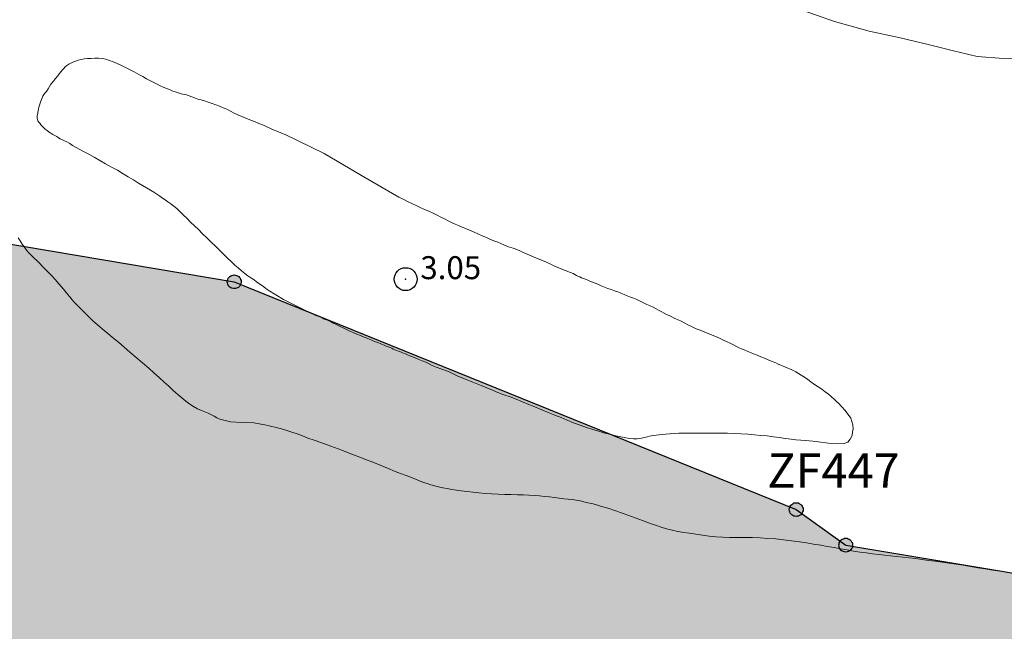
# Model space of a CAD drawing. Extents: x 497737 to 498987, y 1832160 to 1832970.
# Drawn here: x 498447 to 498490, y 1832387 to 1832413 of the extents above; entities that cross this region are included whole.
import ezdxf

# ---------------------------------------------------------------- set-up
doc = ezdxf.new("R2010")
doc.units = 0
doc.header["$MEASUREMENT"] = 0
doc.header["$PDMODE"] = 32
doc.header["$PDSIZE"] = -0.37
doc.linetypes.add('ACAD_ISO02W100', pattern=[15, 12, -3])
for name, color, linetype in [('0BUFER', 7, 'Continuous'), ('0E20', 7, 'Continuous'), ('0VERT7', 7, 'Continuous'), ('1TODAS1K', 7, 'Continuous'), ('1VERTICE2', 7, 'Continuous'), ('COTA FOTOGRAMETRICA', 10, 'Continuous'), ('CURVA INTERMEDIA', 17, 'Continuous'), ('VEREDA', 7, 'Continuous')]:
    doc.layers.add(name, color=color, linetype=linetype)
doc.styles.add('WMF-Times New Roman0', font='TIMES.TTF')

msp = doc.modelspace()

# ---------------------------------------------------------------- hatches: boundary and pattern name
at = {"linetype": 'Continuous'}
h = msp.add_hatch(color=254, dxfattribs=at)
h.paths.add_polyline_path([(498645.37, 1832330.98), (498647.66, 1832333.75), (498655, 1832329.32), (498658.47, 1832326.55), (498650.87, 1832328.75)], flags=16)
h.paths.add_polyline_path([(498083.53, 1832626.17), (498086.43, 1832626.99), (498092.32, 1832625.77), (498105.23, 1832619.83), (498111.87, 1832622.49), (498116.94, 1832622.62), (498127, 1832618.53), (498138.36, 1832610.35), (498144.92, 1832607.32), (498154.1, 1832599.87), (498167.64, 1832582.22), (498172.9, 1832574.16), (498178.51, 1832568.78), (498187.95, 1832554.5), (498193.37, 1832550.06), (498202.31, 1832544.79), (498208.3, 1832539.24), (498243.59, 1832514.22), (498252.26, 1832510.39), (498265.8, 1832506.85), (498307.46, 1832491.01), (498314.36, 1832489.2), (498323.86, 1832488.68), (498332.4, 1832490.9), (498340.07, 1832493.94), (498349.87, 1832495.61), (498359.96, 1832499.16), (498395.01, 1832516.04), (498418.6, 1832533.54), (498440.84, 1832543.99), (498474.86, 1832554.14), (498483.05, 1832557.62), (498490.47, 1832562.15), (498515.66, 1832568.67), (498534.25, 1832574.85), (498558.06, 1832590.44), (498564.58, 1832594.71), (498573.91, 1832606.72), (498580.84, 1832621.88), (498584.7, 1832636.74), (498586.16, 1832647.17), (498587.02, 1832663.21), (498583.86, 1832683.63), (498572.17, 1832735.42), (498572.75, 1832753.2), (498576.45, 1832764.34), (498580.77, 1832769.41), (498588.25, 1832772.94), (498588.39, 1832772.95), (498604.11, 1832774.03), (498619.16, 1832771.69), (498629.48, 1832767.49), (498635.77, 1832763.18), (498641.25, 1832756.62), (498646.35, 1832745.02), (498650.33, 1832708.45), (498648.93, 1832692.94), (498645.88, 1832682.53), (498642.1, 1832662.67), (498637.77, 1832647.15), (498632.64, 1832618.9), (498627.28, 1832602.89), (498625.34, 1832593.23), (498623.86, 1832563.55), (498624.66, 1832548.91), (498626.78, 1832533.4), (498632.75, 1832514.17), (498647.71, 1832492.68), (498665.42, 1832474.45), (498672.99, 1832464.92), (498684.68, 1832454.06), (498694.7, 1832447.71), (498705.24, 1832436.89), (498709.85, 1832430.24), (498718.95, 1832421.32), (498723.83, 1832414.93), (498727.66, 1832408.11), (498726.08, 1832401.84), (498726.46, 1832396.23), (498725.37, 1832394.77), (498710.94, 1832390.21), (498700.72, 1832388.28), (498693.35, 1832389.27), (498686.42, 1832391.3), (498674.13, 1832392.11), (498658.66, 1832397.12), (498651.98, 1832396.81), (498645.47, 1832398.66), (498635.41, 1832395.83), (498633.76, 1832396.38), (498632.78, 1832398.81), (498631.29, 1832399.09), (498621.8, 1832395.72), (498615.91, 1832399.74), (498602.63, 1832401.58), (498597, 1832406.42), (498595.38, 1832407.8), (498590.68, 1832409.99), (498578.26, 1832407.23), (498569.66, 1832407.82), (498551.98, 1832404.63), (498532.8, 1832397.63), (498520.27, 1832390.19), (498519.83, 1832388.19), (498521.74, 1832384.89), (498521.91, 1832382.54), (498525.2, 1832379.76), (498531.49, 1832377.39), (498539.55, 1832378.94), (498543.39, 1832378.45), (498556.77, 1832372.9), (498562.43, 1832367.61), (498566.62, 1832364.89), (498589.39, 1832355.25), (498599.52, 1832352.67), (498618.51, 1832345.59), (498622.81, 1832344.7), (498629.53, 1832343.32), (498630.42, 1832343.83), (498630.34, 1832345.88), (498626.82, 1832353.75), (498626.5, 1832356.74), (498627.79, 1832360.7), (498630.94, 1832362.3), (498634.51, 1832361.69), (498652.62, 1832354.13), (498666.4, 1832345.79), (498677.96, 1832336.65), (498683.33, 1832329.41), (498685.65, 1832328.1), (498710.03, 1832324.82), (498726.21, 1832326.56), (498745.21, 1832325.3), (498752.71, 1832324), (498762.93, 1832320.05), (498773.01, 1832315), (498787.26, 1832309.69), (498790.01, 1832308.67), (498798.77, 1832304.05), (498819.91, 1832302.65), (498825.25, 1832301.5), (498825.25, 1832281.03), (498817.12, 1832282.8), (498793.21, 1832284.38), (498781.83, 1832290.38), (498765.01, 1832296.63), (498754.82, 1832301.74), (498747.34, 1832304.63), (498742.84, 1832305.41), (498726.62, 1832306.49), (498717.68, 1832305.53), (498722.65, 1832303.5), (498730.49, 1832299.29), (498739.83, 1832295.75), (498751.4, 1832293.37), (498764.56, 1832288.85), (498775.95, 1832289.89), (498787.18, 1832285.35), (498790.48, 1832283.35), (498799.29, 1832282.66), (498813.95, 1832278.3), (498825.25, 1832273.17), (498825.25, 1832251.21), (498806.94, 1832259.52), (498795.62, 1832262.88), (498784.17, 1832263.78), (498778.18, 1832267.41), (498772.94, 1832269.53), (498764.16, 1832268.73), (498761.07, 1832269.14), (498746.25, 1832274.01), (498734.23, 1832276.48), (498722.17, 1832281.06), (498714.12, 1832285.38), (498696.9, 1832292.4), (498684.61, 1832296.01), (498680.31, 1832296.83), (498672.83, 1832298.25), (498657.45, 1832306.49), (498644.48, 1832309.72), (498611.68, 1832323.21), (498602.25, 1832325.71), (498592.79, 1832329.5), (498584.04, 1832331.74), (498578, 1832331.79), (498546.63, 1832342.54), (498522.97, 1832353.08), (498511.02, 1832361.88), (498507.75, 1832362.66), (498499.97, 1832362.21), (498494.9, 1832365.46), (498489.15, 1832369.16), (498474.86, 1832371.54), (498470.86, 1832374.42), (498450.61, 1832382.62), (498429.35, 1832386.21), (498420.85, 1832386.06), (498413.14, 1832389.94), (498402.67, 1832388.35), (498397.3, 1832389.32), (498384.48, 1832394.83), (498375.8, 1832401.78), (498364.16, 1832408.08), (498359.47, 1832408.88), (498350.86, 1832407.75), (498338.35, 1832412.5), (498330.86, 1832416.96), (498323.2, 1832417.34), (498307.66, 1832424.12), (498295.49, 1832431.75), (498263.63, 1832444.57), (498243.45, 1832451.49), (498205.14, 1832462.19), (498191.82, 1832467.39), (498185.34, 1832468.75), (498181.93, 1832468.54), (498178.25, 1832469.78), (498177.75, 1832470.74), (498174.03, 1832471.64), (498171.8, 1832471.6), (498166.29, 1832467.64), (498163.66, 1832467.4), (498162.51, 1832468.99), (498160.8, 1832475.29), (498156.17, 1832476.96), (498153.46, 1832476.68), (498143.9, 1832472.61), (498141.14, 1832473.37), (498134.94, 1832476.9), (498131.81, 1832482.71), (498123.93, 1832482.23), (498096.7, 1832492.68), (498083.38, 1832495.72), (498066.25, 1832501.94), (498057.6, 1832505.74), (498047.13, 1832512.38), (498020.38, 1832524.51), (497979.54, 1832540.61), (497963.48, 1832545), (497952.98, 1832549.28), (497944.98, 1832553.18), (497911.06, 1832569.72), (497887.36, 1832576.93), (497848.34, 1832591.93), (497831.78, 1832596.73), (497815.76, 1832599.35), (497793.06, 1832606.44), (497784.58, 1832610.67), (497780.54, 1832611.08), (497760.25, 1832618.86), (497760.25, 1832640.28), (497785.22, 1832630.71), (497790.25, 1832630.2), (497800.55, 1832625.05), (497820.37, 1832618.86), (497836.19, 1832616.27), (497854.72, 1832610.9), (497893.86, 1832595.85), (497918.39, 1832588.4), (497951.28, 1832572.36), (497961.14, 1832567.55), (497969.91, 1832563.98), (497985.86, 1832559.62), (498028.18, 1832542.93), (498056.66, 1832530.01), (498067.03, 1832523.44), (498073.69, 1832520.51), (498089.04, 1832514.94), (498102.54, 1832511.86), (498127.04, 1832502.46), (498131.97, 1832502.66), (498138.67, 1832501.51), (498144.55, 1832498.12), (498147.17, 1832495.58), (498154.34, 1832496.83), (498158.68, 1832497.31), (498167.98, 1832494.17), (498172.35, 1832491.54), (498178.82, 1832491.14), (498186.63, 1832488.51), (498191.29, 1832488.03), (498197.55, 1832486.62), (498211.49, 1832481.18), (498249.39, 1832470.59), (498270.61, 1832463.32), (498304.61, 1832449.64), (498316.13, 1832442.42), (498327.85, 1832437.13), (498336.82, 1832436.68), (498347.08, 1832430.58), (498353.26, 1832428.23), (498359.85, 1832429.1), (498370.77, 1832427.25), (498386.91, 1832418.52), (498394.87, 1832412.13), (498402.96, 1832408.62), (498416.45, 1832410.67), (498425.44, 1832406.14), (498430.85, 1832406.24), (498456.09, 1832401.98), (498480.58, 1832392.05), (498482.74, 1832390.5), (498496.5, 1832388.2), (498500.16, 1832385.85), (498500.14, 1832391.66), (498502.95, 1832400.19), (498507.42, 1832405.51), (498522.6, 1832414.82), (498548.43, 1832424.31), (498566.11, 1832427.5), (498576.74, 1832427.38), (498587.2, 1832429.68), (498594.15, 1832429.68), (498603.8, 1832425.95), (498611.2, 1832420.58), (498619.38, 1832419.43), (498624.27, 1832417.82), (498631.29, 1832419.09), (498639.29, 1832417.7), (498645.47, 1832418.66), (498648.94, 1832418.35), (498654.3, 1832416.94), (498662.14, 1832416.82), (498677.93, 1832411.9), (498687.74, 1832411.25), (498700.19, 1832408.53), (498702.9, 1832409.04), (498695.84, 1832415.96), (498689.75, 1832424.14), (498682.02, 1832432.07), (498671.06, 1832439.41), (498659.37, 1832450.27), (498650.38, 1832461.23), (498631.3, 1832481.25), (498616.33, 1832502.74), (498613.65, 1832508.24), (498607.68, 1832527.47), (498604.89, 1832545.92), (498604.84, 1832546.21), (498603.89, 1832562.45), (498605.73, 1832597.15), (498608.31, 1832609.24), (498613.22, 1832623.89), (498618.1, 1832650.72), (498622.61, 1832667.23), (498626.24, 1832686.27), (498629.19, 1832696.69), (498630.23, 1832708.26), (498626.8, 1832739.79), (498625.61, 1832742.49), (498624.08, 1832745.98), (498619.95, 1832749.77), (498613.78, 1832752.28), (498603.25, 1832753.92), (498593.85, 1832753.28), (498592.65, 1832749.65), (498592.24, 1832737.17), (498603.24, 1832688.57), (498606.78, 1832666.26), (498605.97, 1832644.39), (498604.06, 1832631.72), (498600.2, 1832616.86), (498592.1, 1832598.4), (498580.38, 1832582.44), (498575.53, 1832577.97), (498545.2, 1832558.12), (498540.56, 1832555.88), (498521.97, 1832549.7), (498498.35, 1832543.53), (498490.88, 1832539.22), (498482.69, 1832535.74), (498448, 1832525.25), (498428.91, 1832516.28), (498403.69, 1832498.03), (498366.59, 1832480.29), (498356.5, 1832476.74), (498345.49, 1832474.58), (498328.91, 1832469.32), (498322.77, 1832468.7), (498313.27, 1832469.22), (498300.35, 1832472.31), (498259.7, 1832487.78), (498244.17, 1832492.1), (498232.02, 1832497.91), (498194.79, 1832524.27), (498192.26, 1832527.58), (498180.86, 1832534.39), (498175.27, 1832539.04), (498171.26, 1832543.48), (498163.06, 1832555.89), (498156.14, 1832563.24), (498139.66, 1832585.83), (498134.26, 1832590.22), (498126.69, 1832594.12), (498117.25, 1832600.9), (498114.53, 1832602.01), (498108.71, 1832600.14), (498101.76, 1832600.14), (498086.73, 1832606.32), (498081.49, 1832605.55), (498070.57, 1832606.66), (498067.55, 1832606.97), (498057.04, 1832605.02), (498050.4, 1832605.92), (498021.36, 1832601.03), (498017.64, 1832599.21), (498010.79, 1832598), (498007.32, 1832598.31), (498001.93, 1832600.15), (497961.88, 1832597.56), (497930.43, 1832598.66), (497924.36, 1832599.85), (497916.01, 1832603.29), (497908.75, 1832608.41), (497890.33, 1832612.41), (497874.45, 1832618.24), (497868.82, 1832621.48), (497859.07, 1832629.91), (497855.46, 1832634.21), (497851.17, 1832641.27), (497846.35, 1832656.97), (497841.96, 1832680.64), (497841.75, 1832686.52), (497844.78, 1832708.45), (497849.85, 1832722.43), (497854.64, 1832739.41), (497879.12, 1832798.63), (497886.91, 1832817.48), (497872.44, 1832811.3), (497842.49, 1832793.67), (497827.03, 1832783.58), (497812.27, 1832778.55), (497800.72, 1832777.26), (497785.87, 1832777.35), (497769.79, 1832773.83), (497763.81, 1832773.44), (497760.25, 1832773.88), (497760.25, 1832793.82), (497765.51, 1832793.37), (497783.77, 1832797.36), (497800.84, 1832797.26), (497809.74, 1832798.39), (497819.91, 1832802.27), (497831.66, 1832810.5), (497863.4, 1832829.19), (497881.99, 1832837.12), (497891.66, 1832840.07), (497899.86, 1832837.96), (497902.88, 1832834.64), (497906.74, 1832827.65), (497908.45, 1832822.2), (497908.15, 1832816.5), (497900.59, 1832798.21), (497873.13, 1832731.77), (497868.93, 1832716.38), (497863.58, 1832701.62), (497861.63, 1832684.28), (497866.01, 1832660.62), (497868.73, 1832650.83), (497870.78, 1832647.07), (497874.39, 1832642.77), (497881.48, 1832636.96), (497897.11, 1832631.09), (497897.78, 1832630.96), (497912.14, 1832628.39), (497917.66, 1832626.49), (497920.61, 1832624.87), (497923.66, 1832621.76), (497931.2, 1832618.64), (497960.59, 1832617.52), (498007.42, 1832620.55), (498010.79, 1832618), (498013.95, 1832620.06), (498050.62, 1832626.24), (498057.04, 1832625.02), (498063.84, 1832626.9), (498068.47, 1832627), (498081.49, 1832625.55)])
for points in [[(498456.09, 1832401.68), (498456.04, 1832401.68), (498455.99, 1832401.7), (498455.94, 1832401.72), (498455.9, 1832401.75), (498455.86, 1832401.78), (498455.83, 1832401.83), (498455.81, 1832401.88), (498455.8, 1832401.93), (498455.79, 1832401.98), (498455.8, 1832402.03), (498455.81, 1832402.08), (498455.83, 1832402.13), (498455.86, 1832402.17), (498455.9, 1832402.21), (498455.94, 1832402.24), (498455.99, 1832402.26), (498456.04, 1832402.27), (498456.09, 1832402.28), (498456.14, 1832402.27), (498456.19, 1832402.26), (498456.24, 1832402.24), (498456.29, 1832402.21), (498456.32, 1832402.17), (498456.35, 1832402.13), (498456.37, 1832402.08), (498456.39, 1832402.03), (498456.39, 1832401.98), (498456.39, 1832401.93), (498456.37, 1832401.87), (498456.35, 1832401.83), (498456.32, 1832401.78), (498456.29, 1832401.75), (498456.24, 1832401.72), (498456.19, 1832401.7), (498456.14, 1832401.68)], [(498480.58, 1832391.75), (498480.53, 1832391.76), (498480.48, 1832391.77), (498480.43, 1832391.79), (498480.39, 1832391.82), (498480.35, 1832391.86), (498480.32, 1832391.9), (498480.3, 1832391.95), (498480.29, 1832392), (498480.28, 1832392.05), (498480.29, 1832392.11), (498480.3, 1832392.16), (498480.32, 1832392.2), (498480.35, 1832392.25), (498480.39, 1832392.28), (498480.43, 1832392.31), (498480.48, 1832392.34), (498480.53, 1832392.35), (498480.58, 1832392.35), (498480.64, 1832392.35), (498480.69, 1832392.34), (498480.73, 1832392.31), (498480.78, 1832392.28), (498480.81, 1832392.25), (498480.84, 1832392.2), (498480.86, 1832392.16), (498480.88, 1832392.11), (498480.88, 1832392.05), (498480.88, 1832392), (498480.86, 1832391.95), (498480.84, 1832391.9), (498480.81, 1832391.86), (498480.78, 1832391.82), (498480.73, 1832391.79), (498480.69, 1832391.77), (498480.63, 1832391.76)], [(498482.74, 1832390.2), (498482.69, 1832390.21), (498482.64, 1832390.22), (498482.59, 1832390.24), (498482.55, 1832390.27), (498482.51, 1832390.31), (498482.48, 1832390.35), (498482.46, 1832390.4), (498482.45, 1832390.45), (498482.44, 1832390.5), (498482.45, 1832390.55), (498482.46, 1832390.61), (498482.48, 1832390.65), (498482.51, 1832390.7), (498482.55, 1832390.73), (498482.59, 1832390.76), (498482.64, 1832390.78), (498482.69, 1832390.8), (498482.74, 1832390.8), (498482.8, 1832390.8), (498482.85, 1832390.78), (498482.89, 1832390.76), (498482.94, 1832390.73), (498482.97, 1832390.7), (498483, 1832390.65), (498483.03, 1832390.61), (498483.04, 1832390.55), (498483.04, 1832390.5), (498483.04, 1832390.45), (498483.03, 1832390.4), (498483, 1832390.35), (498482.97, 1832390.31), (498482.94, 1832390.27), (498482.89, 1832390.24), (498482.85, 1832390.22), (498482.8, 1832390.21)]]:
    msp.add_hatch(color=174, dxfattribs=at).paths.add_polyline_path(points)

# ---------------------------------------------------------------- linework, layer by layer
at = {"layer": '0BUFER'}
msp.add_lwpolyline([(498336.82, 1832436.68), (498347.08, 1832430.58), (498353.26, 1832428.23), (498359.85, 1832429.1), (498370.77, 1832427.25), (498386.91, 1832418.52), (498394.87, 1832412.13), (498402.96, 1832408.62), (498416.45, 1832410.67), (498425.44, 1832406.14), (498430.85, 1832406.24), (498456.09, 1832401.98), (498480.58, 1832392.05), (498482.74, 1832390.5), (498496.5, 1832388.2)], dxfattribs=at)
at = {"layer": '0E20', "linetype": 'Continuous', "lineweight": 20, "ltscale": 0.5}
for points in [[(498430.85, 1832406.24), (498456.09, 1832401.98)], [(498456.09, 1832401.98), (498480.58, 1832392.05)], [(498480.58, 1832392.05), (498482.74, 1832390.5)], [(498482.74, 1832390.5), (498496.5, 1832388.2)]]:
    msp.add_lwpolyline(points, dxfattribs=at)
at = {"layer": '0VERT7', "color": 174}
for points in [[(498456.09, 1832401.68), (498456.04, 1832401.68), (498455.99, 1832401.7), (498455.94, 1832401.72), (498455.9, 1832401.75), (498455.86, 1832401.78), (498455.83, 1832401.83), (498455.81, 1832401.88), (498455.8, 1832401.93), (498455.79, 1832401.98), (498455.8, 1832402.03), (498455.81, 1832402.08), (498455.83, 1832402.13), (498455.86, 1832402.17), (498455.9, 1832402.21), (498455.94, 1832402.24), (498455.99, 1832402.26), (498456.04, 1832402.27), (498456.09, 1832402.28), (498456.14, 1832402.27), (498456.19, 1832402.26), (498456.24, 1832402.24), (498456.29, 1832402.21), (498456.32, 1832402.17), (498456.35, 1832402.13), (498456.37, 1832402.08), (498456.39, 1832402.03), (498456.39, 1832401.98), (498456.39, 1832401.93), (498456.37, 1832401.87), (498456.35, 1832401.83), (498456.32, 1832401.78), (498456.29, 1832401.75), (498456.24, 1832401.72), (498456.19, 1832401.7), (498456.14, 1832401.68), (498456.09, 1832401.68)], [(498480.58, 1832391.75), (498480.53, 1832391.76), (498480.48, 1832391.77), (498480.43, 1832391.79), (498480.39, 1832391.82), (498480.35, 1832391.86), (498480.32, 1832391.9), (498480.3, 1832391.95), (498480.29, 1832392), (498480.28, 1832392.05), (498480.29, 1832392.11), (498480.3, 1832392.16), (498480.32, 1832392.2), (498480.35, 1832392.25), (498480.39, 1832392.28), (498480.43, 1832392.31), (498480.48, 1832392.34), (498480.53, 1832392.35), (498480.58, 1832392.35), (498480.64, 1832392.35), (498480.69, 1832392.34), (498480.73, 1832392.31), (498480.78, 1832392.28), (498480.81, 1832392.25), (498480.84, 1832392.2), (498480.86, 1832392.16), (498480.88, 1832392.11), (498480.88, 1832392.05), (498480.88, 1832392), (498480.86, 1832391.95), (498480.84, 1832391.9), (498480.81, 1832391.86), (498480.78, 1832391.82), (498480.73, 1832391.79), (498480.69, 1832391.77), (498480.63, 1832391.76), (498480.58, 1832391.75)], [(498482.74, 1832390.2), (498482.69, 1832390.21), (498482.64, 1832390.22), (498482.59, 1832390.24), (498482.55, 1832390.27), (498482.51, 1832390.31), (498482.48, 1832390.35), (498482.46, 1832390.4), (498482.45, 1832390.45), (498482.44, 1832390.5), (498482.45, 1832390.55), (498482.46, 1832390.61), (498482.48, 1832390.65), (498482.51, 1832390.7), (498482.55, 1832390.73), (498482.59, 1832390.76), (498482.64, 1832390.78), (498482.69, 1832390.8), (498482.74, 1832390.8), (498482.8, 1832390.8), (498482.85, 1832390.78), (498482.89, 1832390.76), (498482.94, 1832390.73), (498482.97, 1832390.7), (498483, 1832390.65), (498483.03, 1832390.61), (498483.04, 1832390.55), (498483.04, 1832390.5), (498483.04, 1832390.45), (498483.03, 1832390.4), (498483, 1832390.35), (498482.97, 1832390.31), (498482.94, 1832390.27), (498482.89, 1832390.24), (498482.85, 1832390.22), (498482.8, 1832390.21), (498482.74, 1832390.2)]]:
    msp.add_lwpolyline(points, dxfattribs=at)
at = {"layer": 'COTA FOTOGRAMETRICA'}
msp.add_point((498463.56, 1832402.094, 3.046), dxfattribs=at)
at = {"layer": 'CURVA INTERMEDIA', "color": 17, "linetype": 'Continuous', "lineweight": 9}
for points, elevation in [([(498459.642, 1832400.51), (498458.942, 1832400.86), (498458.243, 1832401.209), (498457.576, 1832401.612), (498457.475, 1832401.684), (498457.375, 1832401.758), (498457.275, 1832401.831), (498457.168, 1832401.907), (498457.06, 1832401.982), (498456.953, 1832402.058), (498456.819, 1832402.151), (498456.686, 1832402.244), (498456.555, 1832402.34), (498456.407, 1832402.459), (498456.262, 1832402.583), (498456.12, 1832402.709), (498455.953, 1832402.862), (498455.79, 1832403.018), (498455.627, 1832403.176), (498455.447, 1832403.353), (498455.268, 1832403.531), (498455.088, 1832403.709), (498454.902, 1832403.89), (498454.715, 1832404.07), (498454.528, 1832404.251), (498454.36, 1832404.416), (498454.192, 1832404.582), (498454.023, 1832404.747), (498453.879, 1832404.889), (498453.734, 1832405.031), (498453.584, 1832405.167), (498453.457, 1832405.271), (498453.327, 1832405.372), (498453.195, 1832405.47), (498453.082, 1832405.55), (498452.967, 1832405.629), (498452.852, 1832405.706), (498452.718, 1832405.795), (498452.582, 1832405.882), (498452.446, 1832405.967), (498452.27, 1832406.072), (498452.092, 1832406.174), (498451.915, 1832406.278), (498451.694, 1832406.415), (498451.475, 1832406.554), (498451.254, 1832406.69), (498450.998, 1832406.837), (498450.739, 1832406.98), (498450.48, 1832407.124), (498450.236, 1832407.264), (498449.993, 1832407.404), (498449.748, 1832407.541), (498449.554, 1832407.643), (498449.359, 1832407.743), (498449.166, 1832407.848), (498449.042, 1832407.923), (498448.919, 1832407.999), (498448.794, 1832408.071), (498448.7, 1832408.118), (498448.604, 1832408.162), (498448.51, 1832408.21), (498448.431, 1832408.257), (498448.353, 1832408.305), (498448.275, 1832408.354), (498448.189, 1832408.403), (498448.103, 1832408.452), (498448.02, 1832408.505), (498447.937, 1832408.565), (498447.858, 1832408.629), (498447.782, 1832408.698), (498447.723, 1832408.758), (498447.667, 1832408.821), (498447.615, 1832408.887), (498447.574, 1832408.939), (498447.536, 1832408.993), (498447.51, 1832409.051), (498447.501, 1832409.107), (498447.502, 1832409.165), (498447.507, 1832409.223), (498447.515, 1832409.268), (498447.525, 1832409.312), (498447.536, 1832409.357), (498447.55, 1832409.432), (498447.563, 1832409.508), (498447.579, 1832409.583), (498447.602, 1832409.671), (498447.629, 1832409.757), (498447.659, 1832409.843), (498447.687, 1832409.921), (498447.716, 1832409.999), (498447.752, 1832410.073), (498447.8, 1832410.144), (498447.855, 1832410.21), (498447.908, 1832410.278), (498447.975, 1832410.38), (498448.038, 1832410.485), (498448.105, 1832410.587), (498448.2, 1832410.712), (498448.3, 1832410.833), (498448.4, 1832410.955), (498448.466, 1832411.042), (498448.531, 1832411.13), (498448.601, 1832411.214), (498448.664, 1832411.28), (498448.729, 1832411.344), (498448.799, 1832411.402), (498448.879, 1832411.455), (498448.964, 1832411.502), (498449.051, 1832411.544), (498449.17, 1832411.593), (498449.292, 1832411.633), (498449.416, 1832411.665), (498449.558, 1832411.689), (498449.702, 1832411.702), (498449.847, 1832411.71), (498450.01, 1832411.718), (498450.172, 1832411.721), (498450.333, 1832411.708), (498450.495, 1832411.673), (498450.654, 1832411.622), (498450.811, 1832411.565), (498450.985, 1832411.494), (498451.156, 1832411.415), (498451.325, 1832411.333), (498451.528, 1832411.231), (498451.728, 1832411.125), (498451.928, 1832411.017), (498452.101, 1832410.923), (498452.274, 1832410.828), (498452.447, 1832410.735), (498452.587, 1832410.66), (498452.727, 1832410.585), (498452.869, 1832410.516), (498452.987, 1832410.466), (498453.106, 1832410.419), (498453.225, 1832410.372), (498453.322, 1832410.332), (498453.42, 1832410.291), (498453.518, 1832410.254), (498453.604, 1832410.225), (498453.69, 1832410.198), (498453.777, 1832410.174), (498453.853, 1832410.159), (498453.929, 1832410.147), (498454.004, 1832410.131), (498454.124, 1832410.089), (498454.241, 1832410.037), (498454.359, 1832409.988), (498454.503, 1832409.943), (498454.65, 1832409.903), (498454.795, 1832409.861), (498454.959, 1832409.806), (498455.123, 1832409.748), (498455.285, 1832409.688), (498455.447, 1832409.626), (498455.607, 1832409.562), (498455.766, 1832409.494), (498455.928, 1832409.414), (498456.089, 1832409.33), (498456.251, 1832409.25), (498456.424, 1832409.176), (498456.599, 1832409.108), (498456.774, 1832409.039), (498456.97, 1832408.961), (498457.165, 1832408.883), (498457.36, 1832408.802), (498457.518, 1832408.731), (498457.675, 1832408.659), (498457.833, 1832408.588), (498457.993, 1832408.522), (498458.154, 1832408.458), (498458.315, 1832408.393), (498460.004, 1832407.567), (498461.635, 1832406.617), (498463.265, 1832405.667), (498463.454, 1832405.574), (498463.643, 1832405.478), (498463.832, 1832405.385), (498464.016, 1832405.3), (498464.2, 1832405.216), (498464.385, 1832405.133), (498464.57, 1832405.05), (498464.755, 1832404.968), (498464.938, 1832404.882), (498465.098, 1832404.801), (498465.258, 1832404.717), (498465.418, 1832404.635), (498465.565, 1832404.564), (498465.714, 1832404.495), (498465.863, 1832404.428), (498466.021, 1832404.362), (498466.18, 1832404.298), (498466.339, 1832404.233), (498466.524, 1832404.15), (498466.708, 1832404.065), (498466.893, 1832403.982), (498467.08, 1832403.904), (498467.267, 1832403.828), (498467.455, 1832403.752), (498467.585, 1832403.699), (498467.714, 1832403.645), (498467.844, 1832403.592), (498467.945, 1832403.55), (498468.045, 1832403.508), (498468.147, 1832403.469), (498468.244, 1832403.438), (498468.341, 1832403.408), (498468.437, 1832403.375), (498468.543, 1832403.326), (498468.648, 1832403.273), (498468.753, 1832403.221), (498468.853, 1832403.178), (498468.954, 1832403.138), (498469.055, 1832403.097), (498469.163, 1832403.053), (498469.272, 1832403.008), (498469.38, 1832402.964), (498469.488, 1832402.921), (498469.597, 1832402.878), (498469.704, 1832402.832), (498469.81, 1832402.781), (498469.914, 1832402.729), (498470.02, 1832402.678), (498470.127, 1832402.632), (498470.236, 1832402.589), (498470.344, 1832402.545), (498470.438, 1832402.507), (498470.531, 1832402.468), (498470.625, 1832402.43), (498470.705, 1832402.399), (498470.784, 1832402.367), (498470.863, 1832402.333), (498470.933, 1832402.297), (498471.001, 1832402.259), (498471.071, 1832402.223), (498471.149, 1832402.189), (498471.229, 1832402.157), (498471.308, 1832402.125), (498471.402, 1832402.087), (498471.496, 1832402.048), (498471.59, 1832402.01), (498471.705, 1832401.963), (498471.821, 1832401.916), (498471.936, 1832401.869), (498472.08, 1832401.809), (498472.223, 1832401.749), (498472.368, 1832401.692), (498472.515, 1832401.64), (498472.663, 1832401.59), (498472.81, 1832401.537), (498472.947, 1832401.483), (498473.084, 1832401.426), (498473.22, 1832401.369), (498473.357, 1832401.314), (498473.495, 1832401.258), (498473.631, 1832401.201), (498473.78, 1832401.133), (498473.929, 1832401.063), (498474.077, 1832400.993), (498474.212, 1832400.931), (498474.346, 1832400.869), (498474.479, 1832400.804), (498474.589, 1832400.743), (498474.697, 1832400.68), (498474.807, 1832400.619), (498474.926, 1832400.56), (498475.046, 1832400.503), (498475.166, 1832400.447), (498475.3, 1832400.384), (498475.434, 1832400.321), (498475.568, 1832400.257), (498475.728, 1832400.174), (498475.887, 1832400.09), (498476.048, 1832400.01), (498476.219, 1832399.936), (498476.393, 1832399.867), (498476.567, 1832399.798), (498476.747, 1832399.725), (498476.928, 1832399.653), (498477.107, 1832399.577), (498477.263, 1832399.507), (498477.419, 1832399.434), (498477.574, 1832399.361), (498477.701, 1832399.301), (498477.828, 1832399.241), (498477.955, 1832399.18), (498478.074, 1832399.122), (498478.194, 1832399.064), (498478.314, 1832399.008), (498478.45, 1832398.95), (498478.587, 1832398.895), (498478.724, 1832398.84), (498478.883, 1832398.775), (498479.041, 1832398.71), (498479.2, 1832398.645), (498479.366, 1832398.578), (498479.533, 1832398.512), (498479.698, 1832398.442), (498479.832, 1832398.379), (498479.838, 1832398.38), (498480.39, 1832398.135), (498480.446, 1832398.111), (498480.565, 1832398.051), (498480.682, 1832397.986), (498480.796, 1832397.917), (498480.942, 1832397.82), (498481.084, 1832397.717), (498481.227, 1832397.615), (498481.386, 1832397.508), (498481.545, 1832397.403), (498481.702, 1832397.294), (498481.846, 1832397.19), (498481.988, 1832397.082), (498482.125, 1832396.97), (498482.237, 1832396.87), (498482.346, 1832396.766), (498482.452, 1832396.659), (498482.531, 1832396.58), (498482.608, 1832396.499), (498482.68, 1832396.414), (498482.704, 1832396.383), (498482.707, 1832396.385), (498482.896, 1832396.139), (498482.964, 1832396.038), (498483.01, 1832395.887), (498483.047, 1832395.739), (498483.064, 1832395.575), (498483.044, 1832395.438), (498483.016, 1832395.28), (498482.938, 1832395.119), (498482.837, 1832394.991), (498482.667, 1832394.928), (498482.386, 1832394.922), (498481.988, 1832394.952), (498481.535, 1832395), (498481.476, 1832395.014), (498481.315, 1832395.036), (498481.153, 1832395.049), (498480.991, 1832395.061), (498480.78, 1832395.079), (498480.569, 1832395.097), (498480.358, 1832395.118), (498480.103, 1832395.152), (498479.849, 1832395.192), (498479.595, 1832395.228), (498479.321, 1832395.26), (498479.046, 1832395.287), (498478.771, 1832395.312), (498478.476, 1832395.336), (498478.181, 1832395.356), (498477.886, 1832395.371), (498477.585, 1832395.38), (498477.285, 1832395.384), (498476.984, 1832395.387), (498476.715, 1832395.389), (498476.446, 1832395.389), (498476.177, 1832395.388), (498475.94, 1832395.387), (498475.702, 1832395.385), (498475.465, 1832395.377), (498475.274, 1832395.365), (498475.083, 1832395.349), (498474.892, 1832395.333), (498474.753, 1832395.324), (498474.614, 1832395.316), (498474.475, 1832395.302), (498474.375, 1832395.287), (498474.275, 1832395.269), (498474.176, 1832395.248), (498474.101, 1832395.229), (498474.025, 1832395.208), (498473.95, 1832395.189), (498473.851, 1832395.167), (498473.75, 1832395.147), (498473.65, 1832395.135), (498473.488, 1832395.137), (498473.326, 1832395.157), (498473.164, 1832395.182), (498472.946, 1832395.221), (498472.729, 1832395.269), (498472.514, 1832395.321), (498472.248, 1832395.389), (498471.984, 1832395.464), (498471.722, 1832395.544), (498471.44, 1832395.636), (498471.161, 1832395.734), (498470.883, 1832395.837), (498470.608, 1832395.946), (498470.334, 1832396.059), (498470.061, 1832396.173), (498469.78, 1832396.288), (498469.498, 1832396.403), (498469.217, 1832396.518), (498468.936, 1832396.634), (498468.656, 1832396.75), (498468.374, 1832396.863), (498468.112, 1832396.963), (498467.848, 1832397.06), (498467.586, 1832397.16), (498467.34, 1832397.259), (498467.096, 1832397.359), (498466.851, 1832397.46), (498466.635, 1832397.549), (498466.418, 1832397.637), (498466.202, 1832397.726), (498466.021, 1832397.798), (498465.841, 1832397.871), (498465.662, 1832397.947), (498465.543, 1832398.006), (498465.424, 1832398.066), (498465.303, 1832398.119), (498465.221, 1832398.146), (498465.138, 1832398.169), (498465.056, 1832398.195), (498464.976, 1832398.225), (498464.897, 1832398.258), (498464.818, 1832398.292), (498464.691, 1832398.351), (498464.565, 1832398.413), (498464.438, 1832398.473), (498464.288, 1832398.537), (498464.136, 1832398.597), (498463.984, 1832398.658), (498463.861, 1832398.708), (498463.739, 1832398.759), (498463.616, 1832398.809), (498463.522, 1832398.847), (498463.429, 1832398.886), (498463.335, 1832398.924), (498463.256, 1832398.956), (498463.176, 1832398.989), (498463.097, 1832399.021), (498463.025, 1832399.05), (498462.953, 1832399.08), (498462.881, 1832399.109), (498462.794, 1832399.145), (498462.708, 1832399.18), (498462.621, 1832399.216), (498462.484, 1832399.272), (498462.347, 1832399.328), (498462.21, 1832399.384), (498462.059, 1832399.446), (498461.907, 1832399.507), (498461.756, 1832399.569), (498461.597, 1832399.633), (498461.438, 1832399.697), (498461.28, 1832399.764), (498461.131, 1832399.831), (498460.983, 1832399.901), (498460.835, 1832399.971), (498460.715, 1832400.028), (498460.595, 1832400.085), (498460.476, 1832400.143), (498460.378, 1832400.192), (498460.281, 1832400.242), (498460.182, 1832400.289), (498460.117, 1832400.315), (498460.052, 1832400.34), (498459.988, 1832400.368), (498459.926, 1832400.402), (498459.865, 1832400.439), (498459.802, 1832400.47), (498459.75, 1832400.486), (498459.696, 1832400.498), (498459.642, 1832400.51)], 3.023), ([(498446.671, 1832403.892), (498446.762, 1832403.757), (498446.855, 1832403.623), (498446.946, 1832403.493), (498447.039, 1832403.364), (498447.139, 1832403.241), (498447.252, 1832403.125), (498447.372, 1832403.015), (498447.49, 1832402.904), (498447.617, 1832402.774), (498447.741, 1832402.642), (498447.866, 1832402.51), (498448.01, 1832402.364), (498448.155, 1832402.218), (498448.296, 1832402.069), (498448.437, 1832401.91), (498448.574, 1832401.749), (498448.71, 1832401.586), (498448.84, 1832401.427), (498448.969, 1832401.267), (498449.102, 1832401.111), (498449.26, 1832400.945), (498449.423, 1832400.784), (498449.587, 1832400.624), (498449.76, 1832400.454), (498449.935, 1832400.284), (498450.113, 1832400.119), (498450.335, 1832399.928), (498450.561, 1832399.742), (498450.787, 1832399.556), (498451.041, 1832399.341), (498451.294, 1832399.125), (498451.547, 1832398.909), (498451.82, 1832398.679), (498452.093, 1832398.448), (498452.363, 1832398.215), (498452.59, 1832398.012), (498452.815, 1832397.807), (498453.04, 1832397.602), (498453.235, 1832397.424), (498453.431, 1832397.246), (498453.629, 1832397.072), (498453.802, 1832396.922), (498453.977, 1832396.774), (498454.16, 1832396.639), (498454.321, 1832396.54), (498454.488, 1832396.449), (498454.658, 1832396.366), (498454.804, 1832396.305), (498454.952, 1832396.249), (498455.097, 1832396.188), (498455.218, 1832396.124), (498455.336, 1832396.056), (498455.457, 1832395.995), (498455.933, 1832395.876), (498456.438, 1832395.851), (498456.943, 1832395.826), (498457.18, 1832395.786), (498457.429, 1832395.74), (498457.678, 1832395.69), (498457.925, 1832395.633), (498458.152, 1832395.572), (498458.377, 1832395.505), (498458.6, 1832395.433), (498458.835, 1832395.349), (498459.068, 1832395.259), (498459.301, 1832395.171), (498459.581, 1832395.073), (498459.861, 1832394.977), (498460.141, 1832394.878), (498460.462, 1832394.758), (498460.781, 1832394.635), (498461.101, 1832394.511), (498461.443, 1832394.381), (498461.785, 1832394.25), (498462.126, 1832394.117), (498462.451, 1832393.985), (498462.775, 1832393.85), (498463.1, 1832393.719), (498463.341, 1832393.629), (498463.582, 1832393.54), (498463.822, 1832393.449), (498463.995, 1832393.377), (498464.167, 1832393.303), (498464.341, 1832393.236), (498464.497, 1832393.184), (498464.655, 1832393.138), (498464.813, 1832393.094), (498464.997, 1832393.048), (498465.181, 1832393.006), (498465.367, 1832392.968), (498465.572, 1832392.931), (498465.777, 1832392.898), (498465.983, 1832392.868), (498466.239, 1832392.834), (498466.497, 1832392.805), (498466.754, 1832392.779), (498467.031, 1832392.754), (498467.309, 1832392.733), (498467.587, 1832392.717), (498467.87, 1832392.708), (498468.154, 1832392.703), (498468.437, 1832392.697), (498468.686, 1832392.691), (498468.935, 1832392.683), (498469.183, 1832392.67), (498469.402, 1832392.652), (498469.62, 1832392.629), (498469.838, 1832392.604), (498470.046, 1832392.579), (498470.254, 1832392.552), (498470.462, 1832392.525), (498470.639, 1832392.505), (498470.815, 1832392.486), (498470.991, 1832392.461), (498471.162, 1832392.429), (498471.332, 1832392.392), (498471.502, 1832392.352), (498471.67, 1832392.311), (498471.838, 1832392.268), (498472.005, 1832392.223), (498472.163, 1832392.178), (498472.32, 1832392.13), (498472.476, 1832392.08), (498472.624, 1832392.03), (498472.771, 1832391.978), (498472.918, 1832391.925), (498473.079, 1832391.868), (498473.241, 1832391.81), (498473.402, 1832391.752), (498473.564, 1832391.694), (498473.725, 1832391.637), (498473.887, 1832391.579), (498474.077, 1832391.509), (498474.267, 1832391.438), (498474.458, 1832391.371), (498474.696, 1832391.292), (498474.935, 1832391.218), (498475.177, 1832391.153), (498475.427, 1832391.101), (498475.679, 1832391.06), (498475.931, 1832391.021), (498476.216, 1832390.975), (498476.502, 1832390.932), (498476.789, 1832390.897), (498477.083, 1832390.87), (498477.379, 1832390.851), (498477.674, 1832390.838), (498478.009, 1832390.833), (498478.345, 1832390.835), (498478.68, 1832390.831), (498479.017, 1832390.817), (498479.354, 1832390.797), (498479.691, 1832390.771), (498480.037, 1832390.737), (498480.382, 1832390.696), (498480.727, 1832390.65), (498481.035, 1832390.603), (498481.343, 1832390.552), (498481.65, 1832390.5), (498481.94, 1832390.449), (498482.231, 1832390.397), (498482.521, 1832390.346), (498482.804, 1832390.296), (498483.087, 1832390.246), (498483.37, 1832390.2), (498483.641, 1832390.162), (498483.913, 1832390.127), (498484.185, 1832390.094), (498484.442, 1832390.063), (498484.7, 1832390.034), (498484.957, 1832390.006), (498485.231, 1832389.978), (498485.506, 1832389.951), (498485.78, 1832389.921), (498486.067, 1832389.882), (498486.353, 1832389.84), (498486.639, 1832389.798), (498486.942, 1832389.758), (498487.246, 1832389.72), (498487.549, 1832389.678), (498487.864, 1832389.627), (498488.178, 1832389.572), (498488.493, 1832389.519), (498488.825, 1832389.467), (498489.158, 1832389.415), (498489.49, 1832389.363), (498489.805, 1832389.312)], 2.03)]:
    msp.add_lwpolyline(points, dxfattribs=dict(at, elevation=elevation))
at = {"layer": 'VEREDA', "linetype": 'ACAD_ISO02W100', "lineweight": 0, "ltscale": 0.2, "elevation": 0.007}
msp.add_lwpolyline([(498416.288, 1832432.445), (498425.612, 1832431.916), (498444.286, 1832426.7), (498465.051, 1832420.032), (498466.02, 1832419.687), (498467.483, 1832419.189), (498469.49, 1832418.419), (498471.943, 1832417.441), (498474.52, 1832416.337), (498476.808, 1832415.325), (498478.819, 1832414.503), (498480.593, 1832413.903), (498482.251, 1832413.327), (498483.77, 1832412.907), (498485.113, 1832412.61), (498486.33, 1832412.315), (498487.387, 1832412.059), (498488.465, 1832411.795), (498489.614, 1832411.704), (498490.912, 1832411.728)], dxfattribs=at)

# ---------------------------------------------------------------- texts
at = {"layer": '1TODAS1K', "style": 'WMF-Times New Roman0'}
msp.add_text('3.05', height=1, dxfattribs=at).set_placement((498464.202, 1832402.094))
at = {"layer": '1VERTICE2', "lineweight": 9, "style": 'WMF-Times New Roman0'}
msp.add_text('ZF447', height=1.5, dxfattribs=at).set_placement((498479.323, 1832393.007))

doc.saveas('drawing.dxf')
